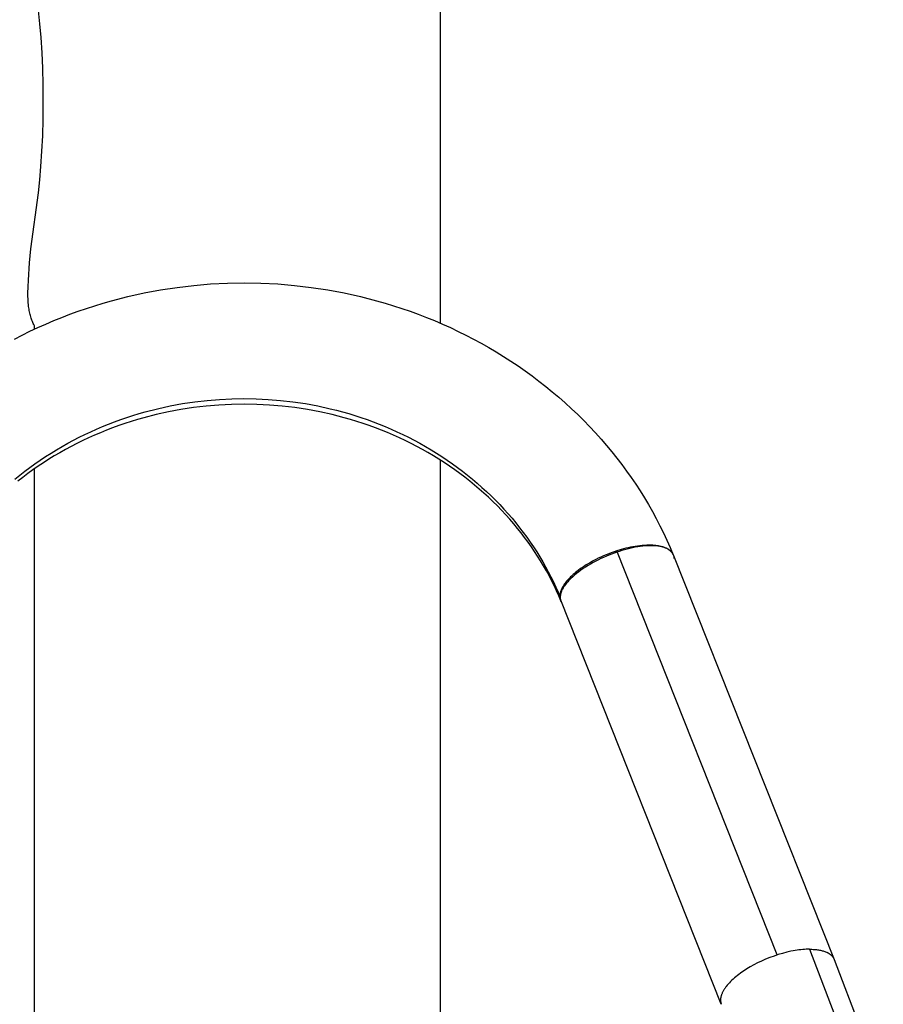
# Model space of a CAD drawing. Units: millimetres. Extents: x -152.9 to -138.9, y -2848.5 to -2832.4.
# Drawn here: x -145.7 to -145.4, y -2835.6 to -2835.3 of the extents above; entities that cross this region are included whole.
import ezdxf

# ---------------------------------------------------------------- set-up
doc = ezdxf.new("R2010")
doc.units = ezdxf.units.MM
doc.layers.add('MAKE2D$VISIBLE$CURVES', color=7, linetype='Continuous')
doc.layers.add('MAKE2D$VISIBLE$TANGENTS', color=7, linetype='Continuous')

# ---------------------------------------------------------------- blocks, each defined once
blk = doc.blocks.new('SC-A600_A')
at = {"layer": 'MAKE2D$VISIBLE$CURVES'}
for p, q in [((-145.5290811544395, -2834.679176215064), (-145.5290811544395, -2835.428756899428)), ((-145.6543197626937, -2835.335088929353), (-145.6547558947815, -2835.330947775747)), ((-145.6539629883096, -2835.339322079245), (-145.6543197626937, -2835.335088929353)), ((-145.6536579805089, -2835.344112132244), (-145.6539629883096, -2835.339322079245)), ((-145.6534445808039, -2835.348973380371), (-145.6536579805089, -2835.344112132244)), ((-145.653313194203, -2835.354197563301), (-145.6534445808039, -2835.348973380371)), ((-145.6533241439959, -2835.364864533041), (-145.653313194203, -2835.354197563301)), ((-145.653468191105, -2835.3701120375), (-145.6533241439959, -2835.364864533041)), ((-145.6536917526579, -2835.374936550113), (-145.653468191105, -2835.3701120375)), ((-145.6540053255521, -2835.379686975259), (-145.6536917526579, -2835.374936550113)), ((-145.654367788167, -2835.38387429032), (-145.6540053255521, -2835.379686975259)), ((-145.6548076298645, -2835.387968301575), (-145.654367788167, -2835.38387429032)), ((-145.657154349524, -2835.405505236306), (-145.6548076298645, -2835.387968301575)), ((-145.6575708434028, -2835.409897320571), (-145.657154349524, -2835.405505236306)), ((-145.6579510424399, -2835.415308420746), (-145.6575708434028, -2835.409897320571)), ((-145.6580407576315, -2835.417373127711), (-145.6579510424399, -2835.415308420746)), ((-145.6061715690367, -2835.416934022033), (-145.6009399701994, -2835.416494791762)), ((-145.6009399701994, -2835.416494791762), (-145.5956919549056, -2835.416230786262)), ((-145.5956919549056, -2835.416230786262), (-145.5904326971946, -2835.41614264281)), ((-145.5904326971946, -2835.41614264281), (-145.5851732488305, -2835.416230813261)), ((-145.5851732488305, -2835.416230813261), (-145.5799260870313, -2835.416494908908)), ((-145.5799260870313, -2835.416494908908), (-145.5746963880015, -2835.416934306189)), ((-145.6580745302988, -2835.419363701425), (-145.6580407576315, -2835.417373127711)), ((-145.6580658323558, -2835.420329253788), (-145.6580745302988, -2835.419363701425)), ((-145.6268303190337, -2835.42043044524), (-145.621716126416, -2835.419296688678)), ((-145.621716126416, -2835.419296688678), (-145.6165648211844, -2835.418335607769)), ((-145.6165648211844, -2835.418335607769), (-145.6113815773781, -2835.417547839795)), ((-145.6113815773781, -2835.417547839795), (-145.6061715690367, -2835.416934022033)), ((-145.5746963880015, -2835.416934306189), (-145.5694893279458, -2835.417548381547)), ((-145.5694893279458, -2835.417548381547), (-145.5643100830686, -2835.418336511423)), ((-145.5643100830686, -2835.418336511423), (-145.5591638295744, -2835.419298072255)), ((-145.5591638295744, -2835.419298072255), (-145.5540557436679, -2835.420432440485)), ((-145.6580373121675, -2835.42127424878), (-145.6580658323558, -2835.420329253788)), ((-145.6579865474292, -2835.422197631562), (-145.6580373121675, -2835.42127424878)), ((-145.6579111158364, -2835.423098347295), (-145.6579865474292, -2835.422197631562)), ((-145.637169531499, -2835.423289600943), (-145.6345445906424, -2835.422489936239)), ((-145.6345445906424, -2835.422489936239), (-145.6319022249982, -2835.421736240177)), ((-145.6319022249982, -2835.421736240177), (-145.6268303190337, -2835.42043044524)), ((-145.5540557436679, -2835.420432440485), (-145.5489910015535, -2835.421738992553)), ((-145.5489910015535, -2835.421738992553), (-145.5463521629088, -2835.42249334272)), ((-145.5463521629088, -2835.42249334272), (-145.5437310433109, -2835.423293730107)), ((-145.6578630537215, -2835.423542795589), (-145.6579111158364, -2835.423098347295)), ((-145.6578084557799, -2835.423975311975), (-145.6578630537215, -2835.423542795589)), ((-145.6577469510167, -2835.424397219506), (-145.6578084557799, -2835.423975311975)), ((-145.657678168437, -2835.424809841236), (-145.6577469510167, -2835.424397219506)), ((-145.6576017370462, -2835.425214500217), (-145.657678168437, -2835.424809841236)), ((-145.6575172858493, -2835.425612519502), (-145.6576017370462, -2835.425214500217)), ((-145.6574244438516, -2835.426005222144), (-145.6575172858493, -2835.425612519502)), ((-145.6474811010608, -2835.42694236017), (-145.6449328323489, -2835.425961613902)), ((-145.6449328323489, -2835.425961613902), (-145.6423643496517, -2835.425025719075)), ((-145.6423643496517, -2835.425025719075), (-145.6397763502686, -2835.424134954988)), ((-145.6397763502686, -2835.424134954988), (-145.637169531499, -2835.423289600943)), ((-145.5437310433109, -2835.423293730107), (-145.5411283407138, -2835.424139876272)), ((-145.5411283407138, -2835.424139876272), (-145.5385447530717, -2835.425031502775)), ((-145.5385447530717, -2835.425031502775), (-145.5359809783385, -2835.425968331174)), ((-145.5359809783385, -2835.425968331174), (-145.5334377144684, -2835.426950083028)), ((-145.6573228400583, -2835.426393931195), (-145.6574244438516, -2835.426005222144)), ((-145.6572139174933, -2835.426773630379), (-145.6573228400583, -2835.426393931195)), ((-145.6570977330787, -2835.427145022606), (-145.6572139174933, -2835.426773630379)), ((-145.6569744531504, -2835.42750846305), (-145.6570977330787, -2835.427145022606)), ((-145.656844244044, -2835.427864306883), (-145.6569744531504, -2835.42750846305)), ((-145.6567054351906, -2835.42821739191), (-145.656844244044, -2835.427864306883)), ((-145.6565601203966, -2835.42856268309), (-145.6567054351906, -2835.42821739191)), ((-145.6564084884456, -2835.428900549239), (-145.6565601203966, -2835.42856268309)), ((-145.6562507281214, -2835.429231359174), (-145.6564084884456, -2835.428900549239)), ((-145.6549976502901, -2835.43015091461), (-145.6525142073308, -2835.429037289824)), ((-145.6525142073308, -2835.429037289824), (-145.6500084584879, -2835.427967678578)), ((-145.6500084584879, -2835.427967678578), (-145.6474811010608, -2835.42694236017)), ((-145.5334377144684, -2835.426950083028), (-145.5309156594155, -2835.427976479898)), ((-145.5309156594155, -2835.427976479898), (-145.5284155111337, -2835.42904724334)), ((-145.5284155111337, -2835.42904724334), (-145.5259379675773, -2835.430162094915)), ((-145.6598948293601, -2835.432509087595), (-145.6574580900663, -2835.431308273634)), ((-145.6574580900663, -2835.431308273634), (-145.6549976502901, -2835.43015091461)), ((-145.65614406534, -2835.429444584368), (-145.6562507281214, -2835.429231359174)), ((-145.6561440305015, -2835.429444905049), (-145.6561441674037, -2835.429444636369)), ((-145.6560810568739, -2835.429566963319), (-145.6561439284448, -2835.429444853046)), ((-145.6560811544395, -2835.430653482805), (-145.6560811544395, -2835.429567014077)), ((-145.5259379675773, -2835.430162094915), (-145.5234837267002, -2835.431320756181)), ((-145.5234837267002, -2835.431320756181), (-145.5210534864565, -2835.432522948697)), ((-145.6623071708719, -2835.433753077195), (-145.6598948293601, -2835.432509087595)), ((-145.5210534864565, -2835.432522948697), (-145.5186479448004, -2835.433768394023)), ((-145.5186479448004, -2835.433768394023), (-145.5162677996858, -2835.435056813717)), ((-145.5162677996858, -2835.435056813717), (-145.5139137490669, -2835.436387929338)), ((-145.5139137490669, -2835.436387929338), (-145.5115864908977, -2835.437761462445)), ((-145.5115864908977, -2835.437761462445), (-145.5092867231324, -2835.439177134597)), ((-145.5092867231324, -2835.439177134597), (-145.5070080667262, -2835.440639311638)), ((-145.5070080667262, -2835.440639311638), (-145.5047616876825, -2835.442141164419)), ((-145.5047616876825, -2835.442141164419), (-145.5025481802915, -2835.443682228102)), ((-145.5025481802915, -2835.443682228102), (-145.5003681388436, -2835.445262037852)), ((-145.5003681388436, -2835.445262037852), (-145.4982221576288, -2835.446880128829)), ((-145.4982221576288, -2835.446880128829), (-145.4961108309375, -2835.448536036199)), ((-145.4961108309375, -2835.448536036199), (-145.4940347530599, -2835.450229295124)), ((-145.4940347530599, -2835.450229295124), (-145.4919945182861, -2835.451959440766)), ((-145.4919945182861, -2835.451959440766), (-145.4899907209064, -2835.453726008288)), ((-145.6141116662349, -2835.456528126309), (-145.6179758329047, -2835.457384480936)), ((-145.6102169661571, -2835.455801815293), (-145.6141116662349, -2835.456528126309)), ((-145.6062959393155, -2835.4552061687), (-145.6102169661571, -2835.455801815293)), ((-145.6023527923543, -2835.454741807342), (-145.6062959393155, -2835.4552061687)), ((-145.5983917319176, -2835.454409352033), (-145.6023527923543, -2835.454741807342)), ((-145.5944169646497, -2835.454209423585), (-145.5983917319176, -2835.454409352033)), ((-145.5904326971947, -2835.45414264281), (-145.5944169646497, -2835.454209423585)), ((-145.586449646738, -2835.454209401993), (-145.5904326971947, -2835.45414264281)), ((-145.5824774814134, -2835.454409253428), (-145.586449646738, -2835.454209401993)), ((-145.5785203948107, -2835.454741557949), (-145.5824774814134, -2835.454409253428)), ((-145.5745825805197, -2835.455205676388), (-145.5785203948107, -2835.454741557949)), ((-145.5706682321303, -2835.455800969578), (-145.5745825805197, -2835.455205676388)), ((-145.5667815432321, -2835.456526798353), (-145.5706682321303, -2835.455800969578)), ((-145.562926707415, -2835.457382523543), (-145.5667815432321, -2835.456526798353)), ((-145.4899907209064, -2835.453726008288), (-145.488023955211, -2835.455528532855)), ((-145.488023955211, -2835.455528532855), (-145.4860948154902, -2835.457366549628)), ((-145.625762958052, -2835.459537241954), (-145.6277195336714, -2835.460171547505)), ((-145.6237913572636, -2835.458936724243), (-145.625762958052, -2835.459537241954)), ((-145.6218052595225, -2835.45837025836), (-145.6237913572636, -2835.458936724243)), ((-145.6179758329047, -2835.457384480936), (-145.6218052595225, -2835.45837025836)), ((-145.5591079182688, -2835.458367505984), (-145.562926707415, -2835.457382523543)), ((-145.5571283568477, -2835.458933347331), (-145.5591079182688, -2835.458367505984)), ((-145.5551636305853, -2835.459533170361), (-145.5571283568477, -2835.458933347331)), ((-145.5532142622347, -2835.460166709718), (-145.5551636305853, -2835.459533170361)), ((-145.4860948154902, -2835.457366549628), (-145.4842038960342, -2835.45923959377)), ((-145.4842038960342, -2835.45923959377), (-145.4823517911332, -2835.461147200446)), ((-145.6334938273532, -2835.462274551297), (-145.6353850201342, -2835.463041368311)), ((-145.6315854965383, -2835.461540466166), (-145.6334938273532, -2835.462274551297)), ((-145.6296605559056, -2835.460839376905), (-145.6315854965383, -2835.461540466166)), ((-145.6277195336714, -2835.460171547505), (-145.6296605559056, -2835.460839376905)), ((-145.5512807745488, -2835.460833700043), (-145.5532142622347, -2835.460166709718)), ((-145.5493636902807, -2835.461533875979), (-145.5512807745488, -2835.460833700043)), ((-145.5474635321834, -2835.462266972168), (-145.5493636902807, -2835.461533875979)), ((-145.5455808230099, -2835.463032723251), (-145.5474635321834, -2835.462266972168)), ((-145.4823517911332, -2835.461147200446), (-145.4805390950773, -2835.463088904816)), ((-145.6409504881106, -2835.465535570748), (-145.642767846593, -2835.466430675395)), ((-145.6391138787291, -2835.464672142025), (-145.6409504881106, -2835.465535570748)), ((-145.6372585466649, -2835.463840653217), (-145.6391138787291, -2835.464672142025)), ((-145.6353850201342, -2835.463041368311), (-145.6372585466649, -2835.463840653217)), ((-145.5437160855132, -2835.463830863871), (-145.5455808230099, -2835.463032723251)), ((-145.5418698424463, -2835.464661128671), (-145.5437160855132, -2835.463830863871)), ((-145.5400426165622, -2835.465523252292), (-145.5418698424463, -2835.464661128671)), ((-145.5382349306139, -2835.466416969376), (-145.5400426165622, -2835.465523252292)), ((-145.4805390950773, -2835.463088904816), (-145.478766402157, -2835.465064242046)), ((-145.478766402157, -2835.465064242046), (-145.4770343066623, -2835.467072747296)), ((-145.6463426979958, -2835.468314856504), (-145.6480991344836, -2835.469303404988)), ((-145.6445654259602, -2835.467357191977), (-145.6463426979958, -2835.468314856504)), ((-145.642767846593, -2835.466430675395), (-145.6445654259602, -2835.467357191977)), ((-145.5364473073545, -2835.467342014566), (-145.5382349306139, -2835.466416969376)), ((-145.5346802695368, -2835.468298122504), (-145.5364473073545, -2835.467342014566)), ((-145.532934339914, -2835.469285027831), (-145.5346802695368, -2835.468298122504)), ((-145.4770343066623, -2835.467072747296), (-145.4754148179124, -2835.469026062779)), ((-145.4754148179124, -2835.469026062779), (-145.4738358148226, -2835.471006116128)), ((-145.651547387951, -2835.471372097867), (-145.653230959102, -2835.472447016655)), ((-145.6498342072074, -2835.470322573439), (-145.651547387951, -2835.471372097867)), ((-145.6480991344836, -2835.469303404988), (-145.6498342072074, -2835.470322573439)), ((-145.5312100412391, -2835.470302465191), (-145.532934339914, -2835.469285027831)), ((-145.529507896265, -2835.471350169224), (-145.5312100412391, -2835.470302465191)), ((-145.5278357945164, -2835.472423036817), (-145.529507896265, -2835.471350169224)), ((-145.5290811544395, -2835.471619795527), (-145.5290811544395, -2835.796176215062)), ((-145.4738358148226, -2835.471006116128), (-145.4722976658869, -2835.47301236409)), ((-145.6565210864285, -2835.474679424202), (-145.6581268772191, -2835.475836123159)), ((-145.6548889861587, -2835.4735495904), (-145.6565210864285, -2835.474679424202)), ((-145.6560811544395, -2835.796176164786), (-145.6560811544395, -2835.474370149113)), ((-145.653230959102, -2835.472447016655), (-145.6548889861587, -2835.4735495904)), ((-145.52618945158, -2835.473523469286), (-145.5278357945164, -2835.472423036817)), ((-145.5245692432205, -2835.474651073095), (-145.52618945158, -2835.473523469286)), ((-145.5229755452023, -2835.475805454705), (-145.5245692432205, -2835.474651073095)), ((-145.4722976658869, -2835.47301236409), (-145.4708007395992, -2835.475044263411)), ((-145.4708007395992, -2835.475044263411), (-145.4693454044533, -2835.477101270838)), ((-145.6597059758381, -2835.477019292368), (-145.661257999593, -2835.47822853693)), ((-145.6581268772191, -2835.475836123159), (-145.6597059758381, -2835.477019292368)), ((-145.5214087332902, -2835.476986220578), (-145.5229755452023, -2835.475805454705)), ((-145.5198691832485, -2835.478192977175), (-145.5214087332902, -2835.476986220578)), ((-145.5183572708419, -2835.479425330959), (-145.5198691832485, -2835.478192977175)), ((-145.4693454044533, -2835.477101270838), (-145.4679320289433, -2835.479182843117)), ((-145.5168733718349, -2835.480682888391), (-145.5183572708419, -2835.479425330959)), ((-145.5154178619921, -2835.481965255932), (-145.5168733718349, -2835.480682888391)), ((-145.4679320289433, -2835.479182843117), (-145.4665609815631, -2835.481288436994)), ((-145.4665609815631, -2835.481288436994), (-145.4652326308066, -2835.483417509216)), ((-145.5139911170781, -2835.483272040045), (-145.5154178619921, -2835.481965255932)), ((-145.5125935128573, -2835.48460284719), (-145.5139911170781, -2835.483272040045)), ((-145.4652326308066, -2835.483417509216), (-145.4639473451677, -2835.48556951653)), ((-145.5112254250944, -2835.48595728383), (-145.5125935128573, -2835.48460284719)), ((-145.509887229554, -2835.487334956427), (-145.5112254250944, -2835.48595728383)), ((-145.5085793020004, -2835.488735471442), (-145.509887229554, -2835.487334956427)), ((-145.4639473451677, -2835.48556951653), (-145.4627054931404, -2835.48774391568)), ((-145.5073020181985, -2835.490158435337), (-145.5085793020004, -2835.488735471442)), ((-145.5060557539126, -2835.491603454573), (-145.5073020181985, -2835.490158435337)), ((-145.4627054931404, -2835.48774391568), (-145.4615074432186, -2835.489940163415)), ((-145.4615074432186, -2835.489940163415), (-145.4603535638963, -2835.492157716481)), ((-145.5049018120115, -2835.492995134312), (-145.5060557539126, -2835.491603454573)), ((-145.50377809347, -2835.494403921491), (-145.5049018120115, -2835.492995134312)), ((-145.4603535638963, -2835.492157716481), (-145.4592442236673, -2835.494396031622)), ((-145.502684783938, -2835.495829421258), (-145.50377809347, -2835.494403921491)), ((-145.5016220690653, -2835.497271238767), (-145.502684783938, -2835.495829421258)), ((-145.4592442236673, -2835.494396031622), (-145.4581797910256, -2835.496654565588)), ((-145.4581797910256, -2835.496654565588), (-145.4571606344652, -2835.498932775122)), ((-145.5005901345017, -2835.498728979166), (-145.5016220690653, -2835.497271238767)), ((-145.4995891658973, -2835.500202247608), (-145.5005901345017, -2835.498728979166)), ((-145.4724623663847, -2835.49960751269), (-145.4738903644412, -2835.500040082095)), ((-145.4722646711443, -2835.499928216098), (-145.4730767128458, -2835.500179931285)), ((-145.4717365362517, -2835.499408464605), (-145.4724623663847, -2835.49960751269)), ((-145.4714558653302, -2835.499694457474), (-145.4722646711443, -2835.499928216098)), ((-145.4710050862315, -2835.499222263317), (-145.4717365362517, -2835.499408464605)), ((-145.4706502954034, -2835.499478655411), (-145.4714558653302, -2835.499694457474)), ((-145.4702698680315, -2835.499049901989), (-145.4710050862315, -2835.499222263317)), ((-145.469802935629, -2835.49927027742), (-145.4706502954034, -2835.499478655411)), ((-145.4695328424363, -2835.498892342144), (-145.4702698680315, -2835.499049901989)), ((-145.4689669591192, -2835.499084053534), (-145.469802935629, -2835.49927027742)), ((-145.4687960668137, -2835.498750502661), (-145.4695328424363, -2835.498892342144)), ((-145.468142365874, -2835.498919983753), (-145.4689669591192, -2835.499084053534)), ((-145.4680616803917, -2835.498625248641), (-145.4687960668137, -2835.498750502661)), ((-145.4673291558935, -2835.498778068077), (-145.468142365874, -2835.498919983753)), ((-145.4673318874396, -2835.498517380395), (-145.4680616803917, -2835.498625248641)), ((-145.4666089385587, -2835.498427622754), (-145.4673318874396, -2835.498517380395)), ((-145.4664976210833, -2835.498654348914), (-145.4673291558935, -2835.498778068077)), ((-145.4658951103479, -2835.498356614962), (-145.4666089385587, -2835.498427622754)), ((-145.4656868073899, -2835.498556008584), (-145.4664976210833, -2835.498654348914)), ((-145.4651926837797, -2835.498304901395), (-145.4658951103479, -2835.498356614962)), ((-145.4648967148133, -2835.498483047087), (-145.4656868073899, -2835.498556008584)), ((-145.4645039216743, -2835.498272923325), (-145.4651926837797, -2835.498304901395)), ((-145.4641273433534, -2835.498435464423), (-145.4648967148133, -2835.498483047087)), ((-145.4638310457046, -2835.498261011958), (-145.4645039216743, -2835.498272923325)), ((-145.4633664994793, -2835.498413216921), (-145.4641273433534, -2835.498435464423)), ((-145.4631762133985, -2835.498269382937), (-145.4638310457046, -2835.498261011958)), ((-145.4629972281803, -2835.498412153296), (-145.4633664994793, -2835.498413216921)), ((-145.4625414956202, -2835.498298132457), (-145.4631762133985, -2835.498269382937)), ((-145.4626353906401, -2835.498417796421), (-145.4629972281803, -2835.498412153296)), ((-145.4622809868587, -2835.498430146296), (-145.4626353906401, -2835.498417796421)), ((-145.4622322977951, -2835.498320146002), (-145.4625414956202, -2835.498298132457)), ((-145.4619340168361, -2835.498449202921), (-145.4622809868587, -2835.498430146296)), ((-145.4619288550149, -2835.498347235111), (-145.4622322977951, -2835.498320146002)), ((-145.4615944805722, -2835.498474966297), (-145.4619340168361, -2835.498449202921)), ((-145.4616313923976, -2835.49837937755), (-145.4619288550149, -2835.498347235111)), ((-145.4613401258795, -2835.498416543541), (-145.4616313923976, -2835.49837937755)), ((-145.461262378067, -2835.498507436423), (-145.4615944805722, -2835.498474966297)), ((-145.4610552616948, -2835.498458695852), (-145.4613401258795, -2835.498416543541)), ((-145.4609383994633, -2835.498546535954), (-145.461262378067, -2835.498507436423)), ((-145.4607769958922, -2835.498505789911), (-145.4610552616948, -2835.498458695852)), ((-145.4606235925696, -2835.49859214853), (-145.4609383994633, -2835.498546535954)), ((-145.4605055138913, -2835.498557773947), (-145.4607769958922, -2835.498505789911)), ((-145.4603179573859, -2835.498644274149), (-145.4606235925696, -2835.49859214853)), ((-145.4602409900821, -2835.498614589165), (-145.4605055138913, -2835.498557773947)), ((-145.4600214939121, -2835.498702912812), (-145.4603179573859, -2835.498644274149)), ((-145.4599835874681, -2835.498676169933), (-145.4602409900821, -2835.498614589165)), ((-145.4597342021484, -2835.498768064519), (-145.4600214939121, -2835.498702912812)), ((-145.4597334573547, -2835.498742444003), (-145.4599835874681, -2835.498676169933)), ((-145.4594560820946, -2835.49883972927), (-145.4597342021484, -2835.498768064519)), ((-145.4594907390843, -2835.498813332751), (-145.4597334573547, -2835.498742444003)), ((-145.4592555598184, -2835.498888751435), (-145.4594907390843, -2835.498813332751)), ((-145.4591871337509, -2835.498917907065), (-145.4594560820946, -2835.49883972927)), ((-145.4590280343682, -2835.498968609475), (-145.4592555598184, -2835.498888751435)), ((-145.4589273571171, -2835.499002597903), (-145.4591871337509, -2835.498917907065)), ((-145.458808265072, -2835.499052810751), (-145.4590280343682, -2835.498968609475)), ((-145.4586824255516, -2835.499091645077), (-145.4589273571171, -2835.499002597903)), ((-145.4585963417209, -2835.499141253916), (-145.458808265072, -2835.499052810751)), ((-145.4585637376884, -2835.499138343278), (-145.4586824255516, -2835.499091645077)), ((-145.4583923415314, -2835.499233832716), (-145.4585963417209, -2835.499141253916)), ((-145.4584475684381, -2835.499186491224), (-145.4585637376884, -2835.499138343278)), ((-145.4583339178008, -2835.499236088912), (-145.4584475684381, -2835.499186491224)), ((-145.4581963291638, -2835.499330436334), (-145.4583923415314, -2835.499233832716)), ((-145.4582227857765, -2835.499287136343), (-145.4583339178008, -2835.499236088912)), ((-145.4581141723652, -2835.499339633518), (-145.4582227857765, -2835.499287136343)), ((-145.4580083567865, -2835.499430949735), (-145.4581963291638, -2835.499330436334)), ((-145.4580080775668, -2835.499393580436), (-145.4581141723652, -2835.499339633518)), ((-145.4579173985063, -2835.499482635589), (-145.4580083567865, -2835.499430949735)), ((-145.4579045013815, -2835.499448977097), (-145.4580080775668, -2835.499393580436)), ((-145.4578284641825, -2835.49953525402), (-145.4579173985063, -2835.499482635589)), ((-145.4578034438091, -2835.499505823501), (-145.4579045013815, -2835.499448977097)), ((-145.4577415568773, -2835.499588789619), (-145.4578284641825, -2835.49953525402)), ((-145.4577049048497, -2835.499564119649), (-145.4578034438091, -2835.499505823501)), ((-145.4576566788997, -2835.499643226784), (-145.4577415568773, -2835.499588789619)), ((-145.4576088845033, -2835.49962386554), (-145.4577049048497, -2835.499564119649)), ((-145.4575738318125, -2835.499698549728), (-145.4576566788997, -2835.499643226784)), ((-145.4575153827699, -2835.499685061174), (-145.4576088845033, -2835.49962386554)), ((-145.4574930164394, -2835.499754742488), (-145.4575738318125, -2835.499698549728)), ((-145.4574243996495, -2835.499747706552), (-145.4575153827699, -2835.499685061174)), ((-145.4574142328732, -2835.499811788941), (-145.4574930164394, -2835.499754742488)), ((-145.4573359351421, -2835.499811801672), (-145.4574243996495, -2835.499747706552)), ((-145.4573374804841, -2835.499869672815), (-145.4574142328732, -2835.499811788941)), ((-145.4572627579288, -2835.499928377696), (-145.4573374804841, -2835.499869672815)), ((-145.4572499892476, -2835.499877346536), (-145.4573359351421, -2835.499811801672)), ((-145.4571900631601, -2835.499987887044), (-145.4572627579288, -2835.499928377696)), ((-145.4571699279496, -2835.499941572492), (-145.4572499892476, -2835.499877346536)), ((-145.4571606344652, -2835.498932775122), (-145.4561871224799, -2835.501230116973)), ((-145.4986193489017, -2835.501690649242), (-145.4995891658973, -2835.500202247608)), ((-145.497680869165, -2835.503193789221), (-145.4986193489017, -2835.501690649242)), ((-145.4804539190284, -2835.502745197702), (-145.4814676443901, -2835.5032792306)), ((-145.4804539250351, -2835.502745185916), (-145.4804513801128, -2835.502743889106)), ((-145.4796260674877, -2835.50283727126), (-145.4804348625958, -2835.503248702343)), ((-145.4788054818353, -2835.502440120173), (-145.4796260674877, -2835.50283727126)), ((-145.4779731056389, -2835.502057249083), (-145.4788054818353, -2835.502440120173)), ((-145.4771289388982, -2835.50168865799), (-145.4779731056389, -2835.502057249083)), ((-145.4763250734435, -2835.501355432024), (-145.4771289388982, -2835.50168865799)), ((-145.4755176268814, -2835.501037847543), (-145.4763250734435, -2835.501355432024)), ((-145.4747065992117, -2835.500735904546), (-145.4755176268814, -2835.501037847543)), ((-145.4738919904346, -2835.500449603033), (-145.4747065992117, -2835.500735904546)), ((-145.4730767128458, -2835.500179931285), (-145.4738919904346, -2835.500449603033)), ((-145.4571193934368, -2835.500048184203), (-145.4571900631601, -2835.499987887044)), ((-145.4570923816948, -2835.500006981642), (-145.4571699279496, -2835.499941572492)), ((-145.457050745334, -2835.50010925241), (-145.4571193934368, -2835.500048184203)), ((-145.4570173504831, -2835.500073573989), (-145.4570923816948, -2835.500006981642)), ((-145.4569841147544, -2835.500171074812), (-145.457050745334, -2835.50010925241)), ((-145.4569448343147, -2835.50014134953), (-145.4570173504831, -2835.500073573989)), ((-145.4569194969393, -2835.500233634468), (-145.4569841147544, -2835.500171074812)), ((-145.4568748331894, -2835.500210308266), (-145.4569448343147, -2835.50014134953)), ((-145.4568568864801, -2835.500296914368), (-145.4569194969393, -2835.500233634468)), ((-145.4568073471073, -2835.500280450197), (-145.4568748331894, -2835.500210308266)), ((-145.456796277331, -2835.500360897442), (-145.4568568864801, -2835.500296914368)), ((-145.4567423760684, -2835.500351775323), (-145.4568073471073, -2835.500280450197)), ((-145.4567376628209, -2835.500425566567), (-145.456796277331, -2835.500360897442)), ((-145.4566799200727, -2835.500424283644), (-145.4567423760684, -2835.500351775323)), ((-145.4566810356663, -2835.500490904582), (-145.4567376628209, -2835.500425566567)), ((-145.4566263879845, -2835.500556894296), (-145.4566810356663, -2835.500490904582)), ((-145.4566199791202, -2835.500497975161), (-145.4566799200727, -2835.500424283644)), ((-145.4565737113067, -2835.500623518499), (-145.4566263879845, -2835.500556894296)), ((-145.4565625532109, -2835.500572849873), (-145.4566199791202, -2835.500497975161)), ((-145.4565229965918, -2835.500690759971), (-145.4565737113067, -2835.500623518499)), ((-145.4565076423447, -2835.50064890778), (-145.4565625532109, -2835.500572849873)), ((-145.4564742342403, -2835.500758601496), (-145.4565229965918, -2835.500690759971)), ((-145.4564552465217, -2835.500726148881), (-145.4565076423447, -2835.50064890778)), ((-145.4564274141081, -2835.500827025865), (-145.4564742342403, -2835.500758601496)), ((-145.4564053657419, -2835.500804573178), (-145.4564552465217, -2835.500726148881)), ((-145.4563825255211, -2835.500896015893), (-145.4564274141081, -2835.500827025865)), ((-145.4563580000053, -2835.50088418067), (-145.4564053657419, -2835.500804573178)), ((-145.4563395572895, -2835.500965554421), (-145.4563825255211, -2835.500896015893)), ((-145.4563131493119, -2835.500964971357), (-145.4563580000053, -2835.50088418067)), ((-145.4562984977223, -2835.501035624331), (-145.4563395572895, -2835.500965554421)), ((-145.4562708136617, -2835.50104694524), (-145.4563131493119, -2835.500964971357)), ((-145.4562593346423, -2835.501106208552), (-145.4562984977223, -2835.501035624331)), ((-145.4562473201785, -2835.501095225522), (-145.4562708136617, -2835.50104694524)), ((-145.4562220554008, -2835.50117729007), (-145.4562593346423, -2835.501106208552)), ((-145.4562247118139, -2835.501143845296), (-145.4562473201785, -2835.501095225522)), ((-145.4562029885679, -2835.50119280456), (-145.4562247118139, -2835.501143845296)), ((-145.4562221903308, -2835.501177013295), (-145.4560926328646, -2835.501463224481)), ((-145.4561821504406, -2835.501242103315), (-145.4562029885679, -2835.50119280456)), ((-145.4560926987927, -2835.501463250714), (-145.4058511533403, -2835.627904114818)), ((-145.4967739123368, -2835.504711272695), (-145.497680869165, -2835.503193789221)), ((-145.4958986640671, -2835.506242704815), (-145.4967739123368, -2835.504711272695)), ((-145.4851724003943, -2835.505580325278), (-145.485987138979, -2835.506179742503)), ((-145.48508456563, -2835.506075541451), (-145.4857765107564, -2835.506582274627)), ((-145.4843088462454, -2835.504987064404), (-145.4851724003943, -2835.505580325278)), ((-145.4843624929005, -2835.50557528699), (-145.48508456563, -2835.506075541451)), ((-145.4836102925679, -2835.505081511244), (-145.4843624929005, -2835.50557528699)), ((-145.4834004149128, -2835.504403481592), (-145.4843088462454, -2835.504987064404)), ((-145.4828481555299, -2835.504606586807), (-145.4836102925679, -2835.505081511244)), ((-145.4824516532094, -2835.503833070797), (-145.4834004149128, -2835.504403481592)), ((-145.4820648715219, -2835.504142810511), (-145.4828481555299, -2835.504606586807)), ((-145.4814676443901, -2835.5032792306), (-145.4824516532094, -2835.503833070797)), ((-145.4812604405438, -2835.503690182357), (-145.4820648715219, -2835.504142810511)), ((-145.4804348625958, -2835.503248702343), (-145.4812604405438, -2835.503690182357)), ((-145.4950553100057, -2835.507787690731), (-145.4958986640671, -2835.506242704815)), ((-145.4942440358024, -2835.509345835595), (-145.4950553100057, -2835.507787690731)), ((-145.4891121942831, -2835.509010330949), (-145.4893545389801, -2835.509285396276)), ((-145.4888596251179, -2835.508735895332), (-145.4891121942831, -2835.509010330949)), ((-145.4887278877856, -2835.509168190387), (-145.4889666470973, -2835.509422147617)), ((-145.4885972271615, -2835.508462383842), (-145.4888596251179, -2835.508735895332)), ((-145.4884740730215, -2835.50890822486), (-145.4887278877856, -2835.509168190387)), ((-145.4883254112508, -2835.508190084148), (-145.4885972271615, -2835.508462383842)), ((-145.488211006779, -2835.508648510058), (-145.4884740730215, -2835.50890822486)), ((-145.488044601575, -2835.507919276266), (-145.4883254112508, -2835.508190084148)), ((-145.4876571198592, -2835.508129832637), (-145.488211006779, -2835.508648510058)), ((-145.4877552338425, -2835.507650231723), (-145.488044601575, -2835.507919276266)), ((-145.4874577534375, -2835.507383212789), (-145.4877552338425, -2835.507650231723)), ((-145.4870662270261, -2835.507612158124), (-145.4876571198592, -2835.508129832637)), ((-145.4871107376546, -2835.507082817434), (-145.4874577534375, -2835.507383212789)), ((-145.4867497846892, -2835.506781832682), (-145.4871107376546, -2835.507082817434)), ((-145.4864383282796, -2835.507095486518), (-145.4870662270261, -2835.507612158124)), ((-145.4863751514315, -2835.506480667955), (-145.4867497846892, -2835.506781832682)), ((-145.4857765107564, -2835.506582274627), (-145.4864383282796, -2835.507095486518)), ((-145.485987138979, -2835.506179742503), (-145.4863751514315, -2835.506480667955)), ((-145.4934650271073, -2835.510916744558), (-145.4942440358024, -2835.509345835595)), ((-145.49271846957, -2835.51250002277), (-145.4934650271073, -2835.510916744558)), ((-145.4912524668418, -2835.512264833028), (-145.4913023671601, -2835.512394551168)), ((-145.491199258574, -2835.512134354737), (-145.4912524668418, -2835.512264833028)), ((-145.4911427541076, -2835.512003152366), (-145.491199258574, -2835.512134354737)), ((-145.4910829670675, -2835.511871262438), (-145.4911427541076, -2835.512003152366)), ((-145.491019912942, -2835.511738721892), (-145.4910829670675, -2835.511871262438)), ((-145.4909536090694, -2835.511605568046), (-145.491019912942, -2835.511738721892)), ((-145.4908981727868, -2835.512096640253), (-145.4910089099988, -2835.512323031019)), ((-145.4908840746226, -2835.511471838567), (-145.4909536090694, -2835.511605568046)), ((-145.4907773462012, -2835.51186813564), (-145.4908981727868, -2835.512096640253)), ((-145.4907353997548, -2835.511202804886), (-145.4908840746226, -2835.511471838567)), ((-145.4906464302419, -2835.511637517179), (-145.4907773462012, -2835.51186813564)), ((-145.4905740776406, -2835.510931927737), (-145.4907353997548, -2835.511202804886)), ((-145.4905054249089, -2835.511404784872), (-145.4906464302419, -2835.511637517179)), ((-145.4904003254873, -2835.510659517236), (-145.4905740776406, -2835.510931927737)), ((-145.4903543302024, -2835.511169938717), (-145.4905054249089, -2835.511404784872)), ((-145.4902143874632, -2835.510385885551), (-145.4904003254873, -2835.510659517236)), ((-145.4901864789099, -2835.510923458864), (-145.4903543302024, -2835.511169938717)), ((-145.4900165336087, -2835.510111345721), (-145.4902143874632, -2835.510385885551)), ((-145.4900084979004, -2835.510675910814), (-145.4901864789099, -2835.510923458864)), ((-145.4898070586117, -2835.509836210483), (-145.4900165336087, -2835.510111345721)), ((-145.4898203871739, -2835.510427294568), (-145.4900084979004, -2835.510675910814)), ((-145.4896221467303, -2835.510177610125), (-145.4898203871739, -2835.510427294568)), ((-145.4895862804596, -2835.50956079111), (-145.4898070586117, -2835.509836210483)), ((-145.4894137765696, -2835.509926857486), (-145.4896221467303, -2835.510177610125)), ((-145.4893545389801, -2835.509285396276), (-145.4895862804596, -2835.50956079111)), ((-145.489195276692, -2835.50967503665), (-145.4894137765696, -2835.509926857486)), ((-145.4889666470973, -2835.509422147617), (-145.489195276692, -2835.50967503665)), ((-145.4920045488405, -2835.514095275382), (-145.49271846957, -2835.51250002277)), ((-145.4913234505686, -2835.515702107546), (-145.4920045488405, -2835.514095275382)), ((-145.4916515355044, -2835.514111926021), (-145.4916516824817, -2835.514226312634)), ((-145.4916516824817, -2835.514226312634), (-145.4916485867992, -2835.514339447313)), ((-145.4916481283294, -2835.513996312488), (-145.4916515355044, -2835.514111926021)), ((-145.4916485867992, -2835.514339447313), (-145.4916422676559, -2835.514451305914)), ((-145.491641445111, -2835.513879497914), (-145.4916481283294, -2835.513996312488)), ((-145.4916422676559, -2835.514451305914), (-145.491632745878, -2835.514561865187)), ((-145.4916314717246, -2835.513761509017), (-145.491641445111, -2835.513879497914)), ((-145.491632745878, -2835.514561865187), (-145.4916200438844, -2835.51467110278)), ((-145.4916181957945, -2835.513642373342), (-145.4916314717246, -2835.513761509017)), ((-145.4916200438844, -2835.51467110278), (-145.4916041856494, -2835.514778997254)), ((-145.4916016067183, -2835.513522119241), (-145.4916181957945, -2835.513642373342)), ((-145.4916041856494, -2835.514778997254), (-145.4915851966645, -2835.514885528095)), ((-145.4915816956902, -2835.513400775848), (-145.4916016067183, -2835.513522119241)), ((-145.4915851966645, -2835.514885528095), (-145.4915631038982, -2835.514990675718)), ((-145.4915584557207, -2835.513278373064), (-145.4915816956902, -2835.513400775848)), ((-145.4915631038982, -2835.514990675718), (-145.4915379357543, -2835.515094421476)), ((-145.4915318816554, -2835.513154941526), (-145.4915584557207, -2835.513278373064)), ((-145.4915505214683, -2835.514366397157), (-145.4915523807193, -2835.514459553917)), ((-145.4915523807193, -2835.514459553917), (-145.4915519170506, -2835.514552018466)), ((-145.4915463392977, -2835.514272548183), (-145.4915505214683, -2835.514366397157)), ((-145.4915398342075, -2835.514178006998), (-145.4915463392977, -2835.514272548183)), ((-145.4915310061976, -2835.514082773601), (-145.4915398342075, -2835.514178006998)), ((-145.4915379357543, -2835.515094421476), (-145.4915097220291, -2835.515196747666)), ((-145.4915019701899, -2835.513030512591), (-145.4915318816554, -2835.513154941526)), ((-145.4915198552681, -2835.513986847992), (-145.4915310061976, -2835.514082773601)), ((-145.491506381419, -2835.513890230171), (-145.4915198552681, -2835.513986847992)), ((-145.4915097220291, -2835.515196747666), (-145.4914784938674, -2835.515297637533)), ((-145.4914905846502, -2835.513792920137), (-145.491506381419, -2835.513890230171)), ((-145.4914687198833, -2835.512905118303), (-145.4915019701899, -2835.513030512591)), ((-145.4914724649618, -2835.513694917891), (-145.4914905846502, -2835.513792920137)), ((-145.4914784938674, -2835.515297637533), (-145.4914442837167, -2835.515397075272)), ((-145.4914520223538, -2835.513596223434), (-145.4914724649618, -2835.513694917891)), ((-145.4914321311684, -2835.512778791372), (-145.4914687198833, -2835.512905118303)), ((-145.4914292568261, -2835.513496836764), (-145.4914520223538, -2835.513596223434)), ((-145.4913922063601, -2835.512651565142), (-145.4914321311684, -2835.512778791372)), ((-145.4914041683788, -2835.513396757882), (-145.4914292568261, -2835.513496836764)), ((-145.4913767570118, -2835.513295986788), (-145.4914041683788, -2835.513396757882)), ((-145.4913489496601, -2835.512523473564), (-145.4913922063601, -2835.512651565142)), ((-145.4913470227252, -2835.513194523483), (-145.4913767570118, -2835.513295986788)), ((-145.4913023671601, -2835.512394551168), (-145.4913489496601, -2835.512523473564)), ((-145.491314965519, -2835.513092367964), (-145.4913470227252, -2835.513194523483)), ((-145.4912805853931, -2835.512989520234), (-145.491314965519, -2835.513092367964)), ((-145.4912416120192, -2835.512879759853), (-145.4912805853931, -2835.512989520234)), ((-145.491200116302, -2835.51276947101), (-145.4912416120192, -2835.512879759853)), ((-145.4911560982413, -2835.512658653705), (-145.491200116302, -2835.51276947101)), ((-145.4911095578372, -2835.512547307938), (-145.4911560982413, -2835.512658653705)), ((-145.4910089099988, -2835.512323031019), (-145.4911095578372, -2835.512547307938)), ((-145.4914442837167, -2835.515397075272), (-145.4914071252813, -2835.515495046031)), ((-145.4914070310003, -2835.515495475532), (-145.4914071884761, -2835.515495079689)), ((-145.4411579063999, -2835.64195522162), (-145.4914069650723, -2835.515495449299)), ((-145.4912158652538, -2835.51593754135), (-145.4913174848943, -2835.515716584935)), ((-145.4219970729623, -2835.626006509453), (-145.4233348782633, -2835.626402476154)), ((-145.4206713759181, -2835.625661428997), (-145.4219970729623, -2835.626006509453)), ((-145.4193686421537, -2835.625369465931), (-145.4206713759181, -2835.625661428997)), ((-145.4187291176677, -2835.625243848808), (-145.4193686421537, -2835.625369465931)), ((-145.4180991110637, -2835.625131928989), (-145.4187291176677, -2835.625243848808)), ((-145.4174797639779, -2835.625033725255), (-145.4180991110637, -2835.625131928989)), ((-145.4168721500314, -2835.624949200278), (-145.4174797639779, -2835.625033725255)), ((-145.4162772695569, -2835.624878262478), (-145.4168721500314, -2835.624949200278)), ((-145.4156960452495, -2835.624820768346), (-145.4162772695569, -2835.624878262478)), ((-145.4151293187595, -2835.624776525201), (-145.4156960452495, -2835.624820768346)), ((-145.4145778482303, -2835.624745294308), (-145.4151293187595, -2835.624776525201)), ((-145.4140423067641, -2835.624726794289), (-145.4145778482303, -2835.624745294308)), ((-145.4135232817849, -2835.624720704793), (-145.4140423067641, -2835.624726794289)), ((-145.413523281785, -2835.624720704793), (-145.4131553190753, -2835.62472388949)), ((-145.4131553190753, -2835.62472388949), (-145.4127934354077, -2835.624733454736)), ((-145.4127934354077, -2835.624733454736), (-145.4124379865852, -2835.62474940832)), ((-145.4124379865852, -2835.62474940832), (-145.4120893173468, -2835.624771746054)), ((-145.4120893173468, -2835.624771746054), (-145.4117477602577, -2835.624800451747)), ((-145.4117477602577, -2835.624800451747), (-145.4114136346526, -2835.62483549725)), ((-145.4114136346526, -2835.62483549725), (-145.4110872456419, -2835.624876842539)), ((-145.4110872456419, -2835.624876842539), (-145.4107688831843, -2835.624924435866)), ((-145.4107688831843, -2835.624924435866), (-145.4104588212348, -2835.624978213961)), ((-145.4104588212348, -2835.624978213961), (-145.4101573169709, -2835.625038102287)), ((-145.4101573169709, -2835.625038102287), (-145.4098646101023, -2835.625104015342)), ((-145.4098646101023, -2835.625104015342), (-145.4095809222685, -2835.625175857017)), ((-145.4095809222685, -2835.625175857017), (-145.4093064565262, -2835.625253520993)), ((-145.4093064565262, -2835.625253520993), (-145.4090413969292, -2835.625336891181)), ((-145.4090413969292, -2835.625336891181), (-145.4087859082022, -2835.625425842205)), ((-145.4087859082022, -2835.625425842205), (-145.408540135508, -2835.625520239917)), ((-145.408540135508, -2835.625520239917), (-145.4083042043091, -2835.625619941941)), ((-145.4083042043091, -2835.625619941941), (-145.4081899630775, -2835.625671735469)), ((-145.4081899630775, -2835.625671735469), (-145.408078220322, -2835.625724798249)), ((-145.408078220322, -2835.625724798249), (-145.4079689861789, -2835.625779110429)), ((-145.4079689861789, -2835.625779110429), (-145.4078622695611, -2835.625834651755)), ((-145.4078622695611, -2835.625834651755), (-145.4077580781639, -2835.625891401588)), ((-145.4077580781639, -2835.625891401588), (-145.4076564184724, -2835.625949338929)), ((-145.4076564184724, -2835.625949338929), (-145.4075572957703, -2835.62600844243)), ((-145.4075572957703, -2835.62600844243), (-145.4074607141499, -2835.626068690425)), ((-145.4074607141499, -2835.626068690425), (-145.4073666765235, -2835.62613006094)), ((-145.4073666765235, -2835.62613006094), (-145.4072751846352, -2835.62619253172)), ((-145.4072751846352, -2835.62619253172), (-145.4071862390745, -2835.626256080245)), ((-145.4071862390745, -2835.626256080245), (-145.4070998392912, -2835.626320683754)), ((-145.429820063398, -2835.629011342231), (-145.431005574754, -2835.62962381887)), ((-145.4285851951414, -2835.628421722553), (-145.429820063398, -2835.629011342231)), ((-145.4273093778355, -2835.627860708701), (-145.4285851951414, -2835.628421722553)), ((-145.4260020788439, -2835.627333827583), (-145.4273093778355, -2835.627860708701)), ((-145.424673612004, -2835.626846218619), (-145.4260020788439, -2835.627333827583)), ((-145.4233348782633, -2835.626402476154), (-145.424673612004, -2835.626846218619)), ((-145.4070998392912, -2835.626320683754), (-145.4070159836104, -2835.62638631926)), ((-145.4070159836104, -2835.62638631926), (-145.4069346692495, -2835.626452963576)), ((-145.4069346692495, -2835.626452963576), (-145.4068558923354, -2835.626520593328)), ((-145.4068558923354, -2835.626520593328), (-145.406779647923, -2835.626589184981)), ((-145.406779647923, -2835.626589184981), (-145.4067059300145, -2835.626658714857)), ((-145.4067059300145, -2835.626658714857), (-145.4066347315793, -2835.626729159151)), ((-145.4066347315793, -2835.626729159151), (-145.4065660445751, -2835.626800493953)), ((-145.4065660445751, -2835.626800493953), (-145.4064998599692, -2835.626872695269)), ((-145.4064998599692, -2835.626872695269), (-145.4064361677609, -2835.626945739036)), ((-145.4064361677609, -2835.626945739036), (-145.406374957004, -2835.62701960114)), ((-145.406374957004, -2835.62701960114), (-145.4063162158309, -2835.627094257438)), ((-145.4063162158309, -2835.627094257438), (-145.4062599314756, -2835.627169683773)), ((-145.4062599314756, -2835.627169683773), (-145.4062060902989, -2835.627245855992)), ((-145.4062060902989, -2835.627245855992), (-145.4061546778127, -2835.627322749963)), ((-145.4061546778127, -2835.627322749963), (-145.4061056787054, -2835.627400341592)), ((-145.4061056787054, -2835.627400341592), (-145.4060590768678, -2835.627478606838)), ((-145.4060590768678, -2835.627478606838), (-145.4060148554181, -2835.627557521733)), ((-145.4060148554181, -2835.627557521733), (-145.4059729967286, -2835.627637062391)), ((-145.4059731316585, -2835.627636785617), (-145.4058435741923, -2835.627922996803)), ((-145.4058436401204, -2835.627923023035), (-145.3904844975815, -2835.668101340271)), ((-145.4352066083298, -2835.632243821308), (-145.4356835570525, -2835.632598070861)), ((-145.4347186588768, -2835.631895801466), (-145.4352066083298, -2835.632243821308)), ((-145.4342209387392, -2835.631554542617), (-145.4347186588768, -2835.631895801466)), ((-145.4332010815247, -2835.630894210408), (-145.4342209387392, -2835.631554542617)), ((-145.4321345388295, -2835.630253345483), (-145.4332010815247, -2835.630894210408)), ((-145.431005574754, -2835.62962381887), (-145.4321345388295, -2835.630253345483)), ((-145.4386140317682, -2835.635199355626), (-145.4389610881156, -2835.63557980622)), ((-145.4382470370363, -2835.634819603047), (-145.4386140317682, -2835.635199355626)), ((-145.4378610518255, -2835.63444133013), (-145.4382470370363, -2835.634819603047)), ((-145.4374570894603, -2835.63406530164), (-145.4378610518255, -2835.63444133013)), ((-145.4370362205079, -2835.633692260543), (-145.4374570894603, -2835.63406530164)), ((-145.4365995642179, -2835.633322923418), (-145.4370362205079, -2835.633692260543)), ((-145.4361482797116, -2835.632957976284), (-145.4365995642179, -2835.633322923418)), ((-145.4356835570525, -2835.632598070861), (-145.4361482797116, -2835.632957976284)), ((-145.4409329900807, -2835.638553423661), (-145.4410055284229, -2835.638729962341)), ((-145.4408543205031, -2835.63837533318), (-145.4409329900807, -2835.638553423661)), ((-145.4407695303607, -2835.638195776243), (-145.4408543205031, -2835.63837533318)), ((-145.4406786367952, -2835.638014840269), (-145.4407695303607, -2835.638195776243)), ((-145.4405816634376, -2835.637832614606), (-145.4406786367952, -2835.638014840269)), ((-145.4404786404094, -2835.637649190395), (-145.4405816634376, -2835.637832614606)), ((-145.4403696043066, -2835.637464660415), (-145.4404786404094, -2835.637649190395)), ((-145.4402545981672, -2835.637279118931), (-145.4403696043066, -2835.637464660415)), ((-145.4401336714208, -2835.637092661537), (-145.4402545981672, -2835.637279118931)), ((-145.440006879822, -2835.636905384986), (-145.4401336714208, -2835.637092661537)), ((-145.4398742853664, -2835.636717387031), (-145.440006879822, -2835.636905384986)), ((-145.4397359561902, -2835.63652876625), (-145.4398742853664, -2835.636717387031)), ((-145.4395919664539, -2835.636339621875), (-145.4397359561902, -2835.63652876625)), ((-145.4392873312523, -2835.6359601615), (-145.4395919664539, -2835.636339621875)), ((-145.4389610881156, -2835.63557980622), (-145.4392873312523, -2835.6359601615)), ((-145.4414020315986, -2835.640547486873), (-145.4414029468472, -2835.640623871432)), ((-145.4414029468472, -2835.640623871432), (-145.4414024243538, -2835.640699656021)), ((-145.4414024243538, -2835.640699656021), (-145.4414004723801, -2835.640774834565)), ((-145.4413996706466, -2835.640470508617), (-145.4414020315986, -2835.640547486873)), ((-145.4414004723801, -2835.640774834565), (-145.4413970994823, -2835.640849401187)), ((-145.4413958563364, -2835.640392943133), (-145.4413996706466, -2835.640470508617)), ((-145.4413970994823, -2835.640849401187), (-145.441392314504, -2835.640923350209)), ((-145.4413905813258, -2835.640314797085), (-145.4413958563364, -2835.640392943133)), ((-145.441392314504, -2835.640923350209), (-145.4413861265701, -2835.640996676152)), ((-145.4413838385912, -2835.640236077333), (-145.4413905813258, -2835.640314797085)), ((-145.4413861265701, -2835.640996676152), (-145.4413785450803, -2835.641069373736)), ((-145.4413756214334, -2835.640156790931), (-145.4413838385912, -2835.640236077333)), ((-145.4413785450803, -2835.641069373736), (-145.4413695797019, -2835.641141437881)), ((-145.4413659234831, -2835.640076945123), (-145.4413756214334, -2835.640156790931)), ((-145.4413695797019, -2835.641141437881), (-145.4413592403635, -2835.641212863707)), ((-145.4413420614108, -2835.639915605228), (-145.4413659234831, -2835.640076945123)), ((-145.4413592403635, -2835.641212863707), (-145.4413475372482, -2835.641283646532)), ((-145.4413475372482, -2835.641283646532), (-145.4413344807862, -2835.641353781873)), ((-145.4413122082236, -2835.639752119394), (-145.4413420614108, -2835.639915605228)), ((-145.4413344807862, -2835.641353781873), (-145.4413200816482, -2835.641423265449)), ((-145.4413200816482, -2835.641423265449), (-145.4413043507381, -2835.641492093173)), ((-145.4412763253843, -2835.639586552338), (-145.4413122082236, -2835.639752119394)), ((-145.4413043507381, -2835.641492093173), (-145.4412872991863, -2835.641560261159)), ((-145.4412872991863, -2835.641560261159), (-145.4412689383422, -2835.641627765717)), ((-145.441234380119, -2835.639418971675), (-145.4412763253843, -2835.639586552338)), ((-145.4412689383422, -2835.641627765717), (-145.4412492797671, -2835.641694603353)), ((-145.4412492797671, -2835.641694603353), (-145.4412283352272, -2835.641760770769)), ((-145.4411863455558, -2835.639249447846), (-145.441234380119, -2835.639418971675)), ((-145.44113220085, -2835.639078054035), (-145.4411863455558, -2835.639249447846)), ((-145.4410719312956, -2835.638904866072), (-145.44113220085, -2835.639078054035)), ((-145.4410055284229, -2835.638729962341), (-145.4410719312956, -2835.638904866072)), ((-145.4412283352272, -2835.641760770769), (-145.4412061166861, -2835.64182626486)), ((-145.4412061166861, -2835.64182626486), (-145.441182636298, -2835.641891082717)), ((-145.441182636298, -2835.641891082717), (-145.4411579064, -2835.64195522162))]:
    blk.add_line(p, q, dxfattribs=at)
blk.add_arc((-145.4601611140633, -2835.542667375737), 0.0447836854127795, 107.8525308415252, 116.9409891461196, dxfattribs=at)
at = {"layer": 'MAKE2D$VISIBLE$CURVES', "extrusion": (0, 0, -1)}
for centre, radius, start, end in [((145.4591295088223, -2835.502441304371), 0.003181950379194268, 157.8599137167791, 179.3765519186347), ((145.4883701550426, -2835.514517395642), 0.003181950379192554, 337.8599137167791, 359.3765519186347)]:
    blk.add_arc(centre, radius, start, end, dxfattribs=at)
at = {"layer": 'MAKE2D$VISIBLE$TANGENTS'}
for p, q in [((-145.6097272305069, -2835.453955385682), (-145.6058399753126, -2835.453373481011)), ((-145.6058399753126, -2835.453373481011), (-145.6019658281981, -2835.452926087529)), ((-145.6019658281981, -2835.452926087529), (-145.5981126757392, -2835.452610582262)), ((-145.5981126757392, -2835.452610582262), (-145.5942880285522, -2835.452423882914)), ((-145.5942880285522, -2835.452423882914), (-145.590498986793, -2835.452362490764)), ((-145.590498986793, -2835.452362490764), (-145.5867104177047, -2835.452423882914)), ((-145.5867104177047, -2835.452423882914), (-145.5828872079549, -2835.452610582262)), ((-145.5828872079549, -2835.452610582262), (-145.5790364846368, -2835.452926087529)), ((-145.5790364846368, -2835.452926087529), (-145.5751657820979, -2835.453373481012)), ((-145.5751657820979, -2835.453373481012), (-145.5712830071088, -2835.453955385682)), ((-145.6233146811306, -2835.45707705481), (-145.6213840330086, -2835.456526685041)), ((-145.6213840330086, -2835.456526685041), (-145.6175078885776, -2835.455530685488)), ((-145.6175078885776, -2835.455530685488), (-145.6136193718571, -2835.454673924896)), ((-145.6136193718571, -2835.454673924896), (-145.6097272305069, -2835.453955385682)), ((-145.5712830071088, -2835.453955385682), (-145.5673963979417, -2835.454673924896)), ((-145.5673963979417, -2835.454673924896), (-145.5635144775995, -2835.455530685488)), ((-145.5635144775995, -2835.455530685488), (-145.5615780042807, -2835.456011239829)), ((-145.5615780042807, -2835.456011239829), (-145.5596460015765, -2835.456526685041)), ((-145.5596460015765, -2835.456526685041), (-145.557719590866, -2835.45707705481)), ((-145.6328484289169, -2835.460351210168), (-145.6309614022864, -2835.459627085906)), ((-145.6309614022864, -2835.459627085906), (-145.6290633761801, -2835.458937463804)), ((-145.6290633761801, -2835.458937463804), (-145.627155488398, -2835.458282508446)), ((-145.627155488398, -2835.458282508446), (-145.6252388775913, -2835.45766234407)), ((-145.6252388775913, -2835.45766234407), (-145.6233146811306, -2835.45707705481)), ((-145.557719590866, -2835.45707705481), (-145.5557999006693, -2835.45766234407)), ((-145.5557999006693, -2835.45766234407), (-145.5538880646373, -2835.458282508446)), ((-145.5538880646373, -2835.458282508446), (-145.551985219493, -2835.458937463804)), ((-145.551985219493, -2835.458937463804), (-145.5500925029309, -2835.459627085906)), ((-145.5500925029309, -2835.459627085906), (-145.5482110514839, -2835.460351210168)), ((-145.6402639358002, -2835.463588021177), (-145.6384321921722, -2835.462728343049)), ((-145.6384321921722, -2835.462728343049), (-145.6365849497766, -2835.461902104472)), ((-145.6365849497766, -2835.461902104472), (-145.6347233212815, -2835.461109631537)), ((-145.6347233212815, -2835.461109631537), (-145.6328484289169, -2835.460351210168)), ((-145.5482110514839, -2835.460351210168), (-145.5463419983634, -2835.461109631537)), ((-145.5463419983634, -2835.461109631537), (-145.5444864712826, -2835.461902104472)), ((-145.5444864712826, -2835.461902104472), (-145.5426455902699, -2835.46272834305)), ((-145.5426455902699, -2835.46272834305), (-145.5408204654829, -2835.463588021177)), ((-145.6456552365058, -2835.466363837239), (-145.6438765369604, -2835.465406192994)), ((-145.6438765369604, -2835.465406192994), (-145.6420790797354, -2835.464480772929)), ((-145.6420790797354, -2835.464480772929), (-145.6402639358002, -2835.463588021177)), ((-145.5408204654829, -2835.463588021177), (-145.5390121950294, -2835.464480772929)), ((-145.5390121950294, -2835.464480772929), (-145.5372218628062, -2835.465406192994)), ((-145.5372218628062, -2835.465406192994), (-145.5354505363633, -2835.46636383724)), ((-145.6508683640224, -2835.469425106481), (-145.6491521715168, -2835.468373831832)), ((-145.6491521715168, -2835.468373831832), (-145.6474141255567, -2835.467353223393)), ((-145.6474141255567, -2835.467353223393), (-145.6456552365058, -2835.466363837239)), ((-145.5354505363633, -2835.46636383724), (-145.5336992648026, -2835.467353223393)), ((-145.5336992648026, -2835.467353223393), (-145.5319690767195, -2835.468373831832)), ((-145.5319690767195, -2835.468373831832), (-145.5302609781964, -2835.469425106481)), ((-145.6558760912366, -2835.472756842051), (-145.6542312700393, -2835.471617254008)), ((-145.6542312700393, -2835.471617254008), (-145.652561716897, -2835.470506455824)), ((-145.652561716897, -2835.470506455824), (-145.6508683640224, -2835.469425106481)), ((-145.5302609781964, -2835.469425106481), (-145.5285759508556, -2835.470506455824)), ((-145.5285759508556, -2835.470506455824), (-145.52691494998, -2835.471617254008)), ((-145.52691494998, -2835.471617254008), (-145.5252789027084, -2835.472756842051)), ((-145.660653295113, -2835.476341286499), (-145.6590879586939, -2835.475119594034)), ((-145.6590879586939, -2835.475119594034), (-145.6574952778973, -2835.473924529144)), ((-145.6574952778973, -2835.473924529144), (-145.6558760912366, -2835.472756842051)), ((-145.5252789027084, -2835.472756842051), (-145.5236687063139, -2835.473924529144)), ((-145.5236687063139, -2835.473924529144), (-145.5220852265707, -2835.475119594034)), ((-145.5220852265707, -2835.475119594034), (-145.5205292962165, -2835.476341286499)), ((-145.662190482903, -2835.477588828885), (-145.660653295113, -2835.476341286499)), ((-145.5205292962165, -2835.476341286499), (-145.5190017135152, -2835.477588828885)), ((-145.5190017135152, -2835.477588828885), (-145.5175032409263, -2835.47886141773)), ((-145.5175032409263, -2835.47886141773), (-145.5160346038842, -2835.480158225431)), ((-145.5160346038842, -2835.480158225431), (-145.5145964896926, -2835.48147840198)), ((-145.5145964896926, -2835.48147840198), (-145.5131895465355, -2835.482821076744)), ((-145.5131895465355, -2835.482821076744), (-145.5118143826094, -2835.484185360277)), ((-145.5118143826094, -2835.484185360277), (-145.5104715653771, -2835.485570346181)), ((-145.5104715653771, -2835.485570346181), (-145.509161620945, -2835.486975112972)), ((-145.509161620945, -2835.486975112972), (-145.5078850335641, -2835.488398725982)), ((-145.5078850335641, -2835.488398725982), (-145.5066422452556, -2835.489840239253)), ((-145.5066422452556, -2835.489840239253), (-145.5054336555589, -2835.491298697449)), ((-145.5054336555589, -2835.491298697449), (-145.5042596214018, -2835.492773137746)), ((-145.5042596214018, -2835.492773137746), (-145.5031204570907, -2835.494262591725)), ((-145.5031204570907, -2835.494262591725), (-145.5020164344182, -2835.495766087233)), ((-145.5020164344182, -2835.495766087233), (-145.5009477828846, -2835.497282650225)), ((-145.5009477828846, -2835.497282650225), (-145.4999146900311, -2835.498811306565)), ((-145.4999146900311, -2835.498811306565), (-145.4989173018789, -2835.500351083799)), ((-145.4989173018789, -2835.500351083799), (-145.4979557234717, -2835.501901012876)), ((-145.4979557234717, -2835.501901012876), (-145.4970300195146, -2835.503460129815)), ((-145.423641305769, -2835.626499854417), (-145.4738903644412, -2835.500040082095)), ((-145.4970300195146, -2835.503460129815), (-145.4961402151064, -2835.50502747733)), ((-145.4961402151064, -2835.50502747733), (-145.4952862965585, -2835.506602106383)), ((-145.4952862965585, -2835.506602106383), (-145.4944682122953, -2835.50818307768)), ((-145.4944682122953, -2835.50818307768), (-145.4936858738293, -2835.5097694631)), ((-145.4936858738293, -2835.5097694631), (-145.4929391568068, -2835.51136034705)), ((-145.4929391568068, -2835.51136034705), (-145.4922279021156, -2835.512954827756)), ((-145.4922279021156, -2835.512954827756), (-145.4915519170506, -2835.514552018466)), ((-145.4135232817849, -2835.624720704793), (-145.3985654538355, -2835.663804822102))]:
    blk.add_line(p, q, dxfattribs=at)

msp = doc.modelspace()

# ---------------------------------------------------------------- block references
msp.add_blockref('SC-A600_A', (0, 0))

doc.saveas('drawing.dxf')
